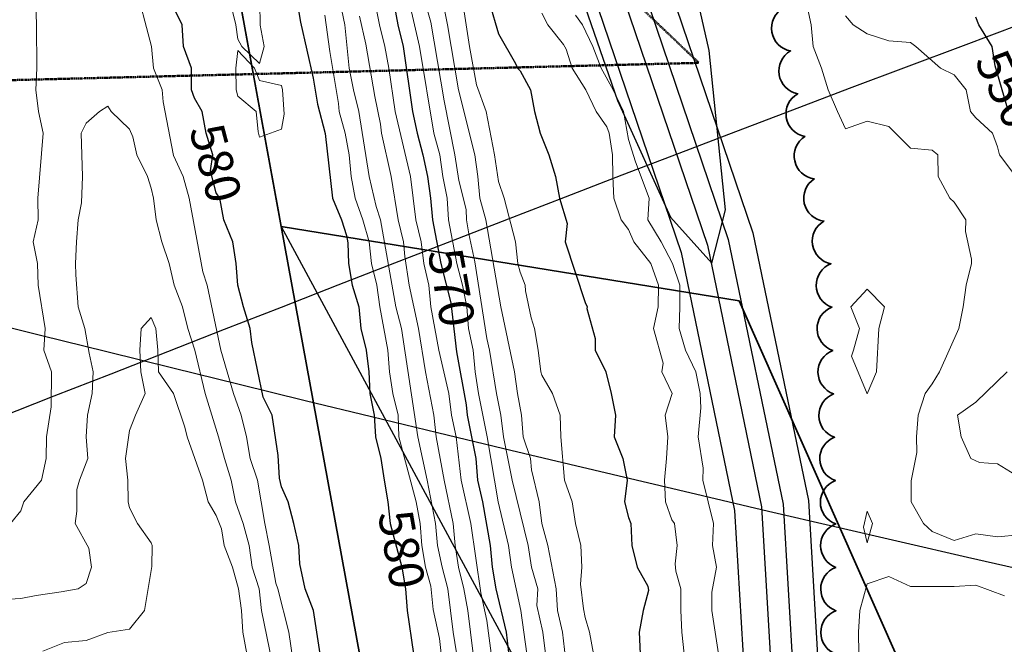
# Model space of a CAD drawing. Extents: x -2005820 to 9637724, y 1270468 to 1463165.
# Drawn here: x 2902123 to 2902350, y 1380263 to 1380407 of the extents above; entities that cross this region are included whole.
import ezdxf
from ezdxf import colors
from ezdxf.entities.mleader import LeaderData, LeaderLine
from ezdxf.math import Vec2, Vec3

# ---------------------------------------------------------------- set-up
doc = ezdxf.new("R2010")
doc.units = 0
doc.header["$LTSCALE"] = 0.2
doc.header["$MEASUREMENT"] = 0
doc.linetypes.add('DASHED', pattern=[0.75, 0.5, -0.25])
for name, color, linetype, lineweight in [('C-SHYD-BNDY', 6, 'Continuous', 35), ('C-SHYD-FLOW', 4, 'Continuous', 25), ('G-ANNO-NOTE', 7, 'Continuous', 35), ('VA-SITE-BRSH', 82, 'Continuous', 25), ('VA-SITE-TREE', 64, 'Continuous', 35), ('VA-TINN-OBJT', 6, 'Continuous', 25), ('VI-AERI-REFR', 7, 'Continuous', 25), ('VI-MINE-UNDR', 5, 'DASHED', 50), ('VI-TOPO-ANNO', 252, 'Continuous', 25), ('VI-TOPO-MAJR', 49, 'Continuous', 25), ('VI-TOPO-MINR', 47, 'Continuous', 18), ('VI-TOPO-REFR', 7, 'Continuous', 25)]:
    doc.layers.add(name, color=color, linetype=linetype, lineweight=lineweight)
doc.layers.add('G-ANNO-NPLT', color=5, linetype='Continuous', lineweight=18, plot=False)
doc.styles.add('12 Point Text', font='tahoma.ttf', dxfattribs={"height": 0.12})
doc.styles.add('MSIMPLEX', font='msimplex.shx', dxfattribs={"width": 0.666})
picture_1 = doc.add_image_def('image1.jpg', size_in_pixel=(2734, 3879))
picture_2 = doc.add_image_def('image2.jpg', size_in_pixel=(4302, 4232))

msp = doc.modelspace()

# ---------------------------------------------------------------- linework, layer by layer
at = {"layer": 'VA-SITE-TREE'}
msp.add_lwpolyline([(2902311.247, 1380260.795, -0.7), (2902311.213, 1380270.795, -0.7), (2902311.18, 1380280.795, -0.7), (2902311.146, 1380290.795, -0.7), (2902311.085, 1380300.795, -0.7), (2902310.878, 1380310.793, -0.7), (2902310.672, 1380320.79, -0.7), (2902310.466, 1380330.788, -0.7), (2902310.26, 1380340.786, -0.7), (2902310.053, 1380350.784, -0.7), (2902308.452, 1380360.608, -0.7), (2902306.204, 1380370.353, -0.7), (2902304.054, 1380380.116, -0.7), (2902302.395, 1380389.978, -0.7), (2902300.736, 1380399.839, -0.7), (2902299.077, 1380409.7, -0.7)], format="xyb", dxfattribs=at)
at = {"layer": 'VA-TINN-OBJT'}
for points in [[(2902232.256, 1380594.058, 555.55), (2902237.88, 1380527.613, 555.813), (2902243.981, 1380468.876, 555.879), (2902255.935, 1380430.618, 555.386), (2902281.585, 1380355.044, 555.616), (2902294.084, 1380294.745, 555.353), (2902297.52, 1380236.146, 555.123), (2902300.399, 1380161.51, 554.926), (2902301.021, 1380048.677, 554.663), (2902305.772, 1379937.294, 553.775), (2902306.938, 1379832.102, 552.756), (2902310.313, 1379763.179, 551.836)], [(2902237.254, 1380594.182, 555.55), (2902242.849, 1380528.081, 555.813), (2902248.893, 1380469.888, 555.879), (2902260.681, 1380432.164, 555.386), (2902286.41, 1380356.357, 555.616), (2902299.045, 1380295.401, 555.353), (2902302.505, 1380236.389, 555.123), (2902305.389, 1380161.62, 554.926), (2902306.011, 1380048.797, 554.663), (2902310.762, 1379937.428, 553.775), (2902311.927, 1379832.252, 552.756), (2902315.298, 1379763.423, 551.836)], [(2902243.123, 1380594.465, 555.55), (2902248.696, 1380528.632, 555.813), (2902254.673, 1380471.079, 555.879), (2902266.264, 1380433.984, 555.386), (2902292.086, 1380357.902, 555.616), (2902304.882, 1380296.173, 555.353), (2902308.37, 1380236.674, 555.123), (2902311.26, 1380161.75, 554.926), (2902311.882, 1380048.938, 554.663), (2902316.632, 1379937.586, 553.775), (2902317.798, 1379832.428, 552.756), (2902321.163, 1379763.711, 551.836)]]:
    msp.add_polyline3d(points, dxfattribs=at)
at = {"layer": 'VI-TOPO-MAJR', "flags": 128}
for points, elevation in [([(2902186.86, 1380412.425), (2902187.845, 1380406.441), (2902190.751, 1380393.534), (2902191.708, 1380387.578), (2902193.473, 1380380.812), (2902195.178, 1380365.87), (2902197.247, 1380360.87), (2902198.415, 1380357.299), (2902198.712, 1380355.573), (2902198.901, 1380350.87), (2902199.766, 1380345.87), (2902201.23, 1380340.87), (2902201.717, 1380335.87), (2902202.925, 1380330.87), (2902203.535, 1380325.87), (2902203.829, 1380320.87), (2902204.8, 1380315.87), (2902205.082, 1380310.87), (2902206.359, 1380305.87), (2902207.097, 1380300.87), (2902207.95, 1380295.87), (2902208.475, 1380290.87), (2902211.185, 1380280.87), (2902212.018, 1380275.87), (2902212.438, 1380270.87), (2902213.853, 1380260.87)], 580), ([(2902192.322, 1380260.87), (2902190.849, 1380270.87), (2902188.882, 1380275.87), (2902187.66, 1380281.625), (2902187.469, 1380285.87), (2902186.292, 1380290.87), (2902185.011, 1380295.87), (2902183.415, 1380299.359), (2902182.951, 1380301.335), (2902182.671, 1380306.614), (2902181.288, 1380315.87), (2902179.224, 1380320.062), (2902176.626, 1380332.659), (2902176.193, 1380335.87), (2902174.665, 1380340.87), (2902173.38, 1380345.87), (2902173.036, 1380350.87), (2902172.241, 1380355.87), (2902170.132, 1380360.87), (2902169.215, 1380365.87), (2902168.415, 1380367.12), (2902167.091, 1380372.194), (2902167.617, 1380375.87), (2902166.12, 1380380.87), (2902165.188, 1380385.87), (2902163.415, 1380388.966), (2902162.701, 1380390.87), (2902162.711, 1380395.87), (2902160.841, 1380400.87), (2902160.579, 1380405.87), (2902158.071, 1380410.87)], 580), ([(2902209.303, 1380410.87), (2902210.253, 1380405.87), (2902211.465, 1380400.87), (2902213.603, 1380385.87), (2902214.698, 1380380.87), (2902216.028, 1380375.87), (2902217.069, 1380370.87), (2902217.758, 1380365.87), (2902218.242, 1380360.87), (2902220.142, 1380350.87), (2902222.494, 1380341.791), (2902223.792, 1380330.494), (2902226.029, 1380318.257), (2902226.227, 1380315.87), (2902228.236, 1380305.87), (2902228.613, 1380300.87), (2902229.785, 1380295.87), (2902231.568, 1380285.87), (2902231.959, 1380280.87), (2902232.859, 1380275.87), (2902235.231, 1380265.87), (2902236.345, 1380255.87)], 570), ([(2902231.346, 1380410.87), (2902233.415, 1380403.749), (2902237.373, 1380396.912), (2902237.805, 1380395.87), (2902238.415, 1380395.275), (2902240.787, 1380390.87), (2902241.72, 1380385.87), (2902243.073, 1380380.87), (2902245.024, 1380375.87), (2902246.57, 1380370.87), (2902247.516, 1380365.87), (2902249.262, 1380360.023), (2902248.792, 1380355.87), (2902253.415, 1380341.87), (2902253.869, 1380340.87), (2902253.812, 1380340.474), (2902255.734, 1380333.551), (2902255.694, 1380330.87), (2902258.184, 1380325.87), (2902259.444, 1380320.87), (2902260.401, 1380315.87), (2902260.106, 1380310.87), (2902262.133, 1380305.87), (2902263.137, 1380300.87), (2902262.471, 1380295.87), (2902263.415, 1380292.329), (2902263.953, 1380290.87), (2902264.212, 1380285.87), (2902265.389, 1380280.87), (2902267.827, 1380276.458), (2902268.038, 1380275.493), (2902266.771, 1380270.87), (2902265.886, 1380265.87), (2902266.079, 1380260.87)], 560), ([(2902350.955, 1380385.87), (2902347.898, 1380396.388), (2902347.239, 1380400.87), (2902344.097, 1380405.87), (2902343.415, 1380407.585)], 550)]:
    msp.add_lwpolyline(points, dxfattribs=dict(at, elevation=elevation))
at = {"layer": 'VI-TOPO-MINR', "flags": 128}
for points, elevation in [([(2902149.537, 1380415.87), (2902153.489, 1380400.87), (2902153.932, 1380395.87), (2902155.937, 1380390.87), (2902156.209, 1380388.076), (2902158.588, 1380375.698), (2902160.798, 1380370.87), (2902162.197, 1380365.87), (2902165.33, 1380348.956), (2902166.283, 1380345.87), (2902169.444, 1380330.87), (2902172.395, 1380320.87), (2902174.173, 1380315.87), (2902175.384, 1380310.87), (2902176.189, 1380305.87), (2902177.949, 1380300.87), (2902179.617, 1380290.87), (2902180.637, 1380285.87), (2902182.108, 1380277.178), (2902182.564, 1380275.87), (2902185.108, 1380265.87), (2902186.601, 1380255.87)], 578), ([(2902195.989, 1380415.87), (2902198.012, 1380405.87), (2902199.046, 1380395.87), (2902200.008, 1380390.87), (2902201.292, 1380385.87), (2902203.646, 1380370.87), (2902205.294, 1380363.992), (2902206.281, 1380360.87), (2902209.786, 1380340.87), (2902211.094, 1380335.87), (2902214.852, 1380310.87), (2902217.046, 1380300.87), (2902218.927, 1380290.87), (2902219.374, 1380285.87), (2902220.452, 1380280.87), (2902221.773, 1380275.87), (2902223.022, 1380265.87), (2902224.628, 1380255.87)], 576), ([(2902244.306, 1380260.87), (2902243.644, 1380265.87), (2902242.298, 1380271.987), (2902242.476, 1380275.87), (2902241.032, 1380280.87), (2902240.284, 1380285.87), (2902236.568, 1380300.87), (2902234.618, 1380310.87), (2902233.97, 1380315.87), (2902232.983, 1380320.87), (2902231.407, 1380330.87), (2902230.725, 1380333.561), (2902228.022, 1380351.263), (2902226.587, 1380357.698), (2902226.097, 1380360.87), (2902225.963, 1380363.322), (2902224.309, 1380369.977), (2902223.415, 1380375.89), (2902220.947, 1380388.338), (2902217.851, 1380406.434), (2902215.94, 1380413.345)], 566), ([(2902121.034, 1380290.87), (2902123.415, 1380293.811), (2902124.108, 1380295.87), (2902128.16, 1380300.87), (2902129.248, 1380305.87), (2902129.26, 1380310.87), (2902130.375, 1380317.83), (2902130.474, 1380325.87), (2902128.715, 1380330.87), (2902128.955, 1380335.87), (2902127.398, 1380345.87), (2902127.22, 1380350.87), (2902126.193, 1380355.87), (2902127.368, 1380360.87), (2902127.328, 1380365.87), (2902128.541, 1380380.87), (2902127.423, 1380385.87), (2902126.813, 1380390.87), (2902127.051, 1380395.87), (2902126.993, 1380405.87), (2902126.859, 1380410.87)], 578), ([(2902178.429, 1380410.856), (2902178.509, 1380405.776), (2902179.476, 1380400.87), (2902178.415, 1380396.981), (2902174.298, 1380400.87), (2902173.415, 1380402.538), (2902172.915, 1380405.87), (2902171.671, 1380410.87)], 582), ([(2902233.751, 1380245.87), (2902230.734, 1380268.551), (2902229.363, 1380274.922), (2902227.064, 1380290.87), (2902224.844, 1380300.87), (2902223.681, 1380310.87), (2902222.633, 1380315.87), (2902221.999, 1380320.87), (2902219.731, 1380330.87), (2902217.886, 1380340.87), (2902217.373, 1380345.87), (2902216.272, 1380350.87), (2902215.635, 1380355.87), (2902214.396, 1380360.87), (2902213.192, 1380370.87), (2902209.67, 1380385.87), (2902208.218, 1380395.87), (2902207.268, 1380400.87), (2902206.016, 1380405.87), (2902205.059, 1380410.87)], 572), ([(2902212.926, 1380410.87), (2902215.255, 1380400.87), (2902218.532, 1380380.87), (2902219.895, 1380375.87), (2902220.633, 1380370.87), (2902221.614, 1380365.87), (2902221.913, 1380360.87), (2902223.841, 1380350.87), (2902225.125, 1380345.87), (2902226.156, 1380340.87), (2902226.561, 1380335.87), (2902227.607, 1380330.87), (2902228.071, 1380325.87), (2902228.868, 1380320.87), (2902230.824, 1380310.87), (2902233.344, 1380295.87), (2902235.764, 1380285.87), (2902236.43, 1380280.87), (2902238.61, 1380270.87), (2902239.958, 1380260.87)], 568), ([(2902220.672, 1380410.87), (2902221.675, 1380405.87), (2902224.234, 1380390.87), (2902227.981, 1380375.87), (2902228.686, 1380370.87), (2902229.169, 1380365.87), (2902230.555, 1380360.87), (2902233.983, 1380340.87), (2902237.1, 1380325.87), (2902237.802, 1380320.87), (2902238.718, 1380315.87), (2902239.119, 1380310.87), (2902240.829, 1380305.87), (2902241.027, 1380303.258), (2902242.857, 1380295.87), (2902243.449, 1380290.87), (2902244.836, 1380285.87), (2902246.741, 1380275.87), (2902247.03, 1380270.87), (2902248.231, 1380265.87), (2902249.361, 1380255.87)], 564), ([(2902225.242, 1380410.87), (2902226.756, 1380400.87), (2902228.415, 1380392.016), (2902230.593, 1380385.87), (2902232.547, 1380375.87), (2902233.415, 1380369.745), (2902234.751, 1380365.87), (2902237.349, 1380355.87), (2902237.927, 1380350.87), (2902238.415, 1380348.819), (2902239.6, 1380345.87), (2902239.707, 1380344.578), (2902241.003, 1380338.282), (2902241.762, 1380335.87), (2902242.612, 1380330.87), (2902243.191, 1380325.87), (2902243.415, 1380325.093), (2902245.882, 1380320.87), (2902247.685, 1380315.87), (2902247.847, 1380310.87), (2902248.669, 1380300.87), (2902250.439, 1380295.87), (2902251.175, 1380290.87), (2902252.456, 1380285.87), (2902252.682, 1380280.87), (2902252.375, 1380276.91), (2902253.024, 1380271.261), (2902253.415, 1380269.258), (2902254.455, 1380265.87), (2902255.304, 1380260.87)], 562), ([(2902304.386, 1380410.87), (2902305.487, 1380405.87), (2902305.979, 1380400.87), (2902307.886, 1380395.87), (2902309.426, 1380390.87), (2902311.527, 1380385.87), (2902313.415, 1380381.849), (2902318.415, 1380383.671), (2902323.415, 1380382.409), (2902328.415, 1380377.433), (2902333.415, 1380376.942), (2902334.692, 1380375.87), (2902334.73, 1380370.87), (2902337.415, 1380365.87), (2902338.415, 1380364.961), (2902341.17, 1380360.87), (2902341.062, 1380358.223), (2902342.454, 1380351.832), (2902342.472, 1380350.87), (2902341.227, 1380345.87), (2902340.516, 1380340.87), (2902339.511, 1380335.87), (2902335.106, 1380325.87), (2902333.415, 1380323.132), (2902331.748, 1380320.87), (2902330.121, 1380315.87), (2902329.768, 1380310.87), (2902329.852, 1380307.307), (2902328.55, 1380300.735), (2902328.55, 1380295.87), (2902331.36, 1380290.87), (2902333.415, 1380289.041), (2902338.415, 1380286.971), (2902343.415, 1380288.497), (2902348.415, 1380287.87), (2902353.415, 1380288.319)], 554), ([(2902220.493, 1380258.792), (2902219.855, 1380264.43), (2902218.415, 1380271.088), (2902217.833, 1380276.452), (2902216.664, 1380280.87), (2902215.804, 1380285.87), (2902215.418, 1380290.87), (2902214.503, 1380295.87), (2902210.478, 1380310.87), (2902210.335, 1380315.87), (2902209.123, 1380320.87), (2902208.343, 1380325.87), (2902207.982, 1380330.87), (2902206.996, 1380335.87), (2902206.115, 1380340.87), (2902205.398, 1380345.87), (2902204.207, 1380350.87), (2902203.645, 1380355.87), (2902202.219, 1380360.87), (2902200.388, 1380365.87), (2902199.501, 1380370.87), (2902199.009, 1380375.87), (2902198.135, 1380380.87), (2902196.762, 1380385.87), (2902196.584, 1380387.701), (2902194.548, 1380399.737), (2902193.415, 1380408.107)], 578), ([(2902228.864, 1380250.87), (2902226.384, 1380270.87), (2902225.485, 1380275.87), (2902224.255, 1380280.87), (2902223.458, 1380285.87), (2902223.026, 1380290.87), (2902220.955, 1380300.87), (2902219.092, 1380310.87), (2902218.518, 1380315.87), (2902216.602, 1380325.87), (2902215.005, 1380335.87), (2902212.83, 1380345.87), (2902211.844, 1380352.441), (2902211.564, 1380355.87), (2902210.324, 1380360.87), (2902208.727, 1380370.87), (2902206.496, 1380380.87), (2902206.295, 1380382.991), (2902204.963, 1380389.322), (2902202.873, 1380401.412), (2902201.415, 1380407.87)], 574), ([(2902276.223, 1380260.87), (2902275.725, 1380265.87), (2902275.454, 1380270.87), (2902275.442, 1380275.87), (2902274.341, 1380279.944), (2902274.123, 1380281.578), (2902274.655, 1380285.87), (2902274.006, 1380290.87), (2902273.415, 1380291.716), (2902271.898, 1380295.87), (2902271.727, 1380300.87), (2902272.188, 1380305.87), (2902272.501, 1380310.87), (2902271.865, 1380315.87), (2902273.478, 1380320.87), (2902271.123, 1380325.87), (2902271.415, 1380327.87), (2902269.184, 1380335.87), (2902270.224, 1380340.87), (2902270.311, 1380345.87), (2902268.515, 1380350.87), (2902264.646, 1380355.87), (2902263.415, 1380358.715), (2902261.703, 1380360.87), (2902260.04, 1380365.87), (2902259.825, 1380370.87), (2902259.757, 1380375.87), (2902258.94, 1380380.87), (2902258.415, 1380382.376), (2902255.936, 1380385.87), (2902253.579, 1380390.87), (2902250.452, 1380395.87), (2902249.032, 1380400.254), (2902248.415, 1380401.316), (2902244.793, 1380405.87), (2902243.415, 1380408.522)], 558), ([(2902251.227, 1380408.058), (2902252.841, 1380405.87), (2902255.17, 1380400.87), (2902257.111, 1380395.87), (2902259.895, 1380390.87), (2902262.253, 1380385.87), (2902263.415, 1380379.393), (2902265.029, 1380374.256), (2902268.155, 1380365.87), (2902267.879, 1380360.87), (2902270.915, 1380355.87), (2902273.56, 1380350.87), (2902275.221, 1380345.87), (2902275.222, 1380340.87), (2902275.111, 1380335.87), (2902276.54, 1380330.87), (2902278.951, 1380325.87), (2902279.937, 1380320.87), (2902280.082, 1380317.537), (2902279.426, 1380310.87), (2902280.624, 1380303.661), (2902280.558, 1380300.87), (2902283.024, 1380290.87), (2902282.775, 1380285.87), (2902283.67, 1380280.87), (2902282.613, 1380275.069), (2902282.613, 1380270.87), (2902284.154, 1380260.87)], 556), ([(2902352.632, 1380370.87), (2902348.915, 1380375.87), (2902348.415, 1380377.767), (2902347.29, 1380380.87), (2902343.415, 1380384.434), (2902342.213, 1380385.87), (2902341.193, 1380390.87), (2902338.415, 1380394.298), (2902335.27, 1380395.87), (2902329.645, 1380400.87), (2902328.415, 1380401.763), (2902323.415, 1380402.142), (2902318.415, 1380403.745), (2902315.146, 1380405.87), (2902313.415, 1380407.916)], 552), ([(2902173.415, 1380399.932), (2902172.903, 1380395.87), (2902172.982, 1380390.87), (2902173.415, 1380389.423), (2902177.634, 1380385.87), (2902178.07, 1380381.215), (2902178.415, 1380379.961), (2902183.415, 1380381.78), (2902184.032, 1380385.254), (2902183.655, 1380390.87), (2902183.415, 1380391.905), (2902178.415, 1380393.015), (2902177.239, 1380395.87), (2902173.415, 1380399.932)], 582), ([(2902181.908, 1380255.87), (2902178.805, 1380270.87), (2902178.296, 1380275.87), (2902176.682, 1380280.87), (2902176.012, 1380285.87), (2902174.61, 1380290.87), (2902172.878, 1380295.87), (2902171.854, 1380300.87), (2902170.283, 1380305.87), (2902168.967, 1380310.87), (2902165.853, 1380320.87), (2902163.501, 1380330.87), (2902161.899, 1380335.87), (2902160.605, 1380340.87), (2902158.686, 1380345.87), (2902157.575, 1380350.87), (2902155.859, 1380355.87), (2902154.53, 1380360.87), (2902153.931, 1380365.87), (2902153.415, 1380368.192), (2902152.532, 1380370.87), (2902150.082, 1380375.87), (2902149.212, 1380380.073), (2902148.415, 1380381.835), (2902144.233, 1380385.87), (2902143.415, 1380387.121), (2902141.54, 1380385.87), (2902138.415, 1380383.192), (2902137.294, 1380380.87), (2902137.568, 1380370.87), (2902137.349, 1380364.805), (2902136.615, 1380360.87), (2902136.181, 1380355.87), (2902136.011, 1380350.87), (2902136.036, 1380348.249), (2902136.557, 1380340.87), (2902138.135, 1380335.87), (2902139.115, 1380330.17), (2902140.082, 1380325.87), (2902139.798, 1380320.87), (2902138.76, 1380315.87), (2902138.457, 1380310.87), (2902138.817, 1380305.87), (2902136.926, 1380300.87), (2902136.294, 1380298.749), (2902136.264, 1380293.72), (2902135.939, 1380290.87), (2902139.063, 1380285.222), (2902139.685, 1380280.87), (2902138.415, 1380277.061), (2902136.63, 1380275.87), (2902132.665, 1380275.12), (2902126.89, 1380274.345), (2902123.415, 1380273.604), (2902120.787, 1380273.499)], 576), ([(2902318.415, 1380344.949), (2902314.634, 1380340.87), (2902316.647, 1380335.87), (2902315.29, 1380330.87), (2902314.8, 1380329.486), (2902318.415, 1380320.803), (2902320.551, 1380325.87), (2902321.1, 1380335.87), (2902322.389, 1380340.87), (2902318.415, 1380344.949)], 556), ([(2902128.415, 1380261.495), (2902133.415, 1380263.455), (2902138.415, 1380263.96), (2902143.415, 1380265.757), (2902148.415, 1380266.574), (2902151.896, 1380270.87), (2902153.56, 1380281.015), (2902153.629, 1380285.87), (2902153.415, 1380286.426), (2902150.257, 1380290.87), (2902148.415, 1380294.555), (2902148.128, 1380295.87), (2902148.058, 1380300.87), (2902147.491, 1380305.87), (2902148.415, 1380312.341), (2902149.779, 1380315.87), (2902152.018, 1380320.87), (2902151.015, 1380325.87), (2902150.768, 1380330.87), (2902151.129, 1380335.87), (2902153.415, 1380338.37), (2902154.503, 1380335.87), (2902154.927, 1380330.87), (2902155.082, 1380325.87), (2902158.536, 1380320.87), (2902161.201, 1380313.085), (2902161.693, 1380310.87), (2902165.275, 1380300.87), (2902166.54, 1380295.87), (2902168.415, 1380292.736), (2902169.617, 1380289.668), (2902170.204, 1380285.87), (2902172.156, 1380280.87), (2902173.557, 1380275.87), (2902174.195, 1380270.87), (2902174.561, 1380265.87), (2902175.431, 1380260.87)], 574), ([(2902353.415, 1380301.6), (2902348.415, 1380304.654), (2902344.297, 1380304.988), (2902342.304, 1380305.87), (2902340.081, 1380310.87), (2902339.19, 1380315.87), (2902343.415, 1380318.901), (2902350.662, 1380325.87)], 552), ([(2902318.415, 1380293.727), (2902317.59, 1380290.046), (2902318.415, 1380286.426), (2902319.609, 1380290.87), (2902318.415, 1380293.727)], 556), ([(2902316.458, 1380260.87), (2902316.422, 1380265.87), (2902316.748, 1380270.87), (2902318.415, 1380277.024), (2902323.415, 1380278.704), (2902328.415, 1380276.38), (2902338.415, 1380276.421), (2902343.415, 1380276.726), (2902350.082, 1380274.204)], 556)]:
    msp.add_lwpolyline(points, dxfattribs=dict(at, elevation=elevation))

# ---------------------------------------------------------------- referenced raster images: frames only (the image files are external)
at = {"layer": 'VI-AERI-REFR'}
image = msp.add_image(picture_1, insert=(2900998.307, 1376726.468), size_in_units=(5383.833, 7638.584), dxfattribs=at)
image.dxf.flags = 7
at = {"layer": 'VI-TOPO-REFR'}
image = msp.add_image(picture_2, insert=(2892118.395, 1369874.889), size_in_units=(21510, 21160), dxfattribs=at)
image.dxf.flags = 7

# ---------------------------------------------------------------- next in the draw order: texts
at = {"layer": 'VI-TOPO-ANNO', "char_height": 8, "attachment_point": 5, "style": 'MSIMPLEX', "bg_fill": 3, "box_fill_scale": 1, "bg_fill_color": 256, "bg_fill_transparency": 0}
for s, insert, rotation in [('550', (2902349.574, 1380390.621), 294.99158), ('580', (2902167.311, 1380373.73), 284.67129), ('570', (2902221.627, 1380345.138), 280.22629), ('580', (2902210.123, 1380284.787), 279.89352)]:
    msp.add_mtext(s, dxfattribs=dict(at, insert=insert, rotation=rotation))

# ---------------------------------------------------------------- next in the draw order: linework, layer by layer
at = {"layer": 'C-SHYD-BNDY', "flags": 128}
for points in [[(2902226.297, 1381467.872), (2902434.333, 1381194.727), (2902427.431, 1381058.275), (2902476.707, 1381021.022), (2902600.106, 1381016.247), (2902660.107, 1381018.067), (2902659.831, 1380074.864), (2902613.867, 1380074.877), (2902510.333, 1380123.659), (2902434.804, 1380141.689), (2902413.233, 1380144.673), (2902382.501, 1380156.85), (2902383.101, 1380180.961), (2902377.77, 1380210.87), (2902339.337, 1380228.405), (2902288.882, 1380342.209), (2902183.375, 1380359.403), (2902171.665, 1380423.325), (2902098.713, 1380726.295), (2902021.963, 1380969.736), (2901998.475, 1381036.518), (2901994.428, 1381046.636), (2901969.809, 1381108.191)], [(2902366.314, 1379925.923), (2902242.765, 1379940.251), (2902232.716, 1380067.84), (2902215.537, 1380183.83), (2902183.375, 1380359.403), (2902182.68, 1380363.197), (2902171.665, 1380423.325), (2902098.713, 1380726.295), (2902021.963, 1380969.736), (2901998.475, 1381036.518), (2901994.428, 1381046.636), (2901969.809, 1381108.191)]]:
    msp.add_lwpolyline(points, dxfattribs=at)
msp.add_lwpolyline([(2902183.375, 1380359.403), (2902288.882, 1380342.209), (2902339.337, 1380228.405), (2902377.77, 1380210.87), (2902383.101, 1380180.961), (2902382.501, 1380156.85), (2902413.233, 1380144.673), (2902434.804, 1380141.689), (2902510.333, 1380123.659), (2902613.867, 1380074.877), (2902659.831, 1380074.864), (2902659.726, 1379716.083), (2902530.492, 1379848.95), (2902366.314, 1379925.923), (2902242.765, 1379940.251), (2902232.716, 1380067.84), (2902215.537, 1380183.83), (2902183.375, 1380359.403)], close=True, dxfattribs=at)
at = {"layer": 'C-SHYD-FLOW'}
msp.add_polyline3d([(2902183.375, 1380359.403, 570), (2902343.415, 1380062.86, 556), (2902379.721, 1380029.626, 554), (2902412.785, 1379989.626, 552), (2902463.104, 1379984.626, 550), (2902507.416, 1379979.626, 548), (2902582.482, 1379989.626, 546), (2902608.824, 1379985, 544), (2902625.25, 1379994.891, 540.676)], dxfattribs=at)
at = {"layer": 'VA-SITE-BRSH', "flags": 128}
msp.add_lwpolyline([(2901969.809, 1380519.268), (2902059.994, 1380509.574), (2902215.817, 1380500.89), (2902225.628, 1380493.349), (2902235.13, 1380465.23), (2902243.345, 1380442.341), (2902250.716, 1380417.777), (2902260.864, 1380388.445), (2902273.119, 1380361.483), (2902282.639, 1380350.92), (2902285.781, 1380363.224), (2902282, 1380399.946), (2902272.136, 1380443.315), (2902265.468, 1380468.856), (2902261.215, 1380491.73), (2902269.68, 1380497.904), (2902286.496, 1380497.39)], dxfattribs=at)
at = {"layer": 'VA-TINN-OBJT'}
msp.add_polyline3d([(2902225.991, 1380593.731, 555.55), (2902231.638, 1380527.024, 555.813), (2902237.809, 1380467.605, 555.879), (2902249.973, 1380428.675, 555.386), (2902275.524, 1380353.394, 555.616), (2902287.852, 1380293.921, 555.353), (2902291.256, 1380235.842, 555.123), (2902294.129, 1380161.372, 554.926), (2902294.751, 1380048.526, 554.663), (2902299.503, 1379937.126, 553.775), (2902300.669, 1379831.914, 552.756), (2902304.05, 1379762.873, 551.836)], dxfattribs=at)
at = {"layer": 'VI-MINE-UNDR', "flags": 128}
msp.add_lwpolyline([(2901969.809, 1380389.301), (2902279.624, 1380397.088), (2902075.025, 1380592.191), (2902042.839, 1380616.471), (2902075.111, 1380720.19), (2902157.589, 1380794.505), (2902267.614, 1380631.751), (2902609.662, 1380883.76), (2902703.071, 1380888.148), (2902950.813, 1380843.418), (2902956.992, 1380569.122), (2903466.361, 1380921.74), (2903560.3, 1380979.029), (2903746.916, 1381100.001), (2903974.49, 1381273.816), (2904022.779, 1381302.197), (2904198.775, 1381387.615), (2904256.257, 1381361.72), (2904393.442, 1381326.623), (2904467.756, 1381130.236), (2904506.911, 1381094.678), (2904590.696, 1381067.557), (2905015.665, 1380521.183), (2904947.478, 1380344.853), (2905008.711, 1380258.575), (2905082.123, 1380233.922), (2905163.386, 1380262.327), (2905229.855, 1380318.931), (2905258.665, 1380314.494), (2905343.215, 1380305.647), (2905487.282, 1380098.939), (2905509.029, 1379919.101), (2905519.87, 1379850.766), (2905559.524, 1379771.663), (2905552.468, 1379616.994), (2905664.008, 1379588.303), (2905671.399, 1379376.077), (2905779.81, 1379328.777)], dxfattribs=at)

# ---------------------------------------------------------------- next in the draw order: leaders
at = {"layer": 'G-ANNO-NPLT'}
ml = msp.add_multileader_mtext('Standard', dxfattribs=at)
ml.set_content('CULVERT D', color=256, style='12 Point Text')
ml.set_leader_properties()
ml.build(insert=Vec2(0, 0))
ml.multileader.update_dxf_attribs({"leader_type": 2, "text_left_attachment_type": 2, "text_right_attachment_type": 2, "dogleg_length": 0.237, "arrow_head_size": 14.4, "scale": 100})
ctx = ml.context
ctx.base_point, ctx.scale, ctx.char_height, ctx.arrow_head_size, ctx.landing_gap_size, ctx.plane_origin = Vec3(2900334.542, 1380602.79), 100, 40, 14.4, 6.25, Vec3(2902540.241, 1380515.793)
ctx.left_attachment, ctx.right_attachment, ctx.text_align_type = 2, 2, 2
notes = []
notes.append((ctx, [(0, (1, 1, 0), (2900648.267, 1380602.79), (-1, 0), 23.75, [(0, [(2902600.392, 1380228.944)], 0, [])])]))
ctx.mtext.insert, ctx.mtext.width, ctx.mtext.alignment, ctx.mtext.flow_direction = Vec3(2900618.267, 1380623.569), 407.59783, 3, 5
ml = msp.add_multileader_mtext('Standard', dxfattribs=at)
ml.set_content('CULVERT E', color=256, style='12 Point Text')
ml.set_leader_properties()
ml.build(insert=Vec2(0, 0))
ml.multileader.update_dxf_attribs({"leader_type": 2, "text_left_attachment_type": 2, "text_right_attachment_type": 2, "dogleg_length": 0.237, "arrow_head_size": 14.4, "scale": 100})
ctx = ml.context
ctx.base_point, ctx.scale, ctx.char_height, ctx.arrow_head_size, ctx.landing_gap_size, ctx.plane_origin = Vec3(2900336.128, 1380372.278), 100, 40, 14.4, 6.25, Vec3(2902535.299, 1380285.281)
ctx.left_attachment, ctx.right_attachment, ctx.text_align_type = 2, 2, 2
notes.append((ctx, [(0, (1, 1, 0), (2900643.325, 1380372.278), (-1, 0), 23.75, [(0, [(2902595.45, 1379998.432)], 0, [])])]))
ctx.mtext.insert, ctx.mtext.width, ctx.mtext.alignment, ctx.mtext.flow_direction = Vec3(2900613.325, 1380393.057), 407.59783, 3, 5
for ctx, leaders in notes:
    for number, flags, end, landing, length, lines in leaders:
        leader = LeaderData()
        leader.index, (leader.has_last_leader_line, leader.has_dogleg_vector, leader.attachment_direction) = number, flags
        leader.last_leader_point, leader.dogleg_vector, leader.dogleg_length = Vec3(end), Vec3(landing), length
        for number, points, colour, breaks in lines:
            line = LeaderLine()
            line.index, line.vertices, line.color, line.breaks = number, Vec3.list(points), colors.encode_raw_color(colour), breaks
            leader.lines.append(line)
        ctx.leaders.append(leader)

# ---------------------------------------------------------------- next in the draw order: leaders
at = {"layer": 'G-ANNO-NOTE'}
ml = msp.add_multileader_mtext('Standard', dxfattribs=at)
ml.set_content('{\\LProject Location\\P}Sections 13 & 24\\PT-7N, R-8W\\PLat: 39%%D02\'22"\\PLon: 87%%D15\'31"', color=256, style='12 Point Text')
ml.set_leader_properties()
ml.build(insert=Vec2(0, 0))
ml.multileader.update_dxf_attribs({"leader_type": 2, "has_text_frame": 1, "text_left_attachment_type": 2, "text_right_attachment_type": 2, "dogleg_length": 0.237, "arrow_head_size": 288, "scale": 2000})
ctx = ml.context
ctx.base_point, ctx.scale, ctx.char_height, ctx.arrow_head_size, ctx.landing_gap_size, ctx.plane_origin = Vec3(2898283.75, 1380019.734), 2000, 240, 288, 125, Vec3(2897669.748, 1380431.737)
ctx.left_attachment, ctx.right_attachment, ctx.text_align_type = 2, 2, 2
notes = []
notes.append((ctx, [(1, (1, 1, 0), (2901447.272, 1380019.734), (-1, 0), 475, [(0, [(2902946.493, 1380592.647)], 0, [])])]))
ctx.mtext.insert, ctx.mtext.width, ctx.mtext.alignment, ctx.mtext.flow_direction = Vec3(2900847.272, 1380953.756), 2453.33351, 3, 5
ctx.mtext.has_bg_fill, ctx.mtext.bg_color, ctx.mtext.bg_scale_factor, ctx.mtext.bg_transparency, ctx.mtext.use_window_bg_color = 1, -1073741824, 1.5, 0, 1
for ctx, leaders in notes:
    for number, flags, end, landing, length, lines in leaders:
        leader = LeaderData()
        leader.index, (leader.has_last_leader_line, leader.has_dogleg_vector, leader.attachment_direction) = number, flags
        leader.last_leader_point, leader.dogleg_vector, leader.dogleg_length = Vec3(end), Vec3(landing), length
        for number, points, colour, breaks in lines:
            line = LeaderLine()
            line.index, line.vertices, line.color, line.breaks = number, Vec3.list(points), colors.encode_raw_color(colour), breaks
            leader.lines.append(line)
        ctx.leaders.append(leader)

doc.saveas('drawing.dxf')
